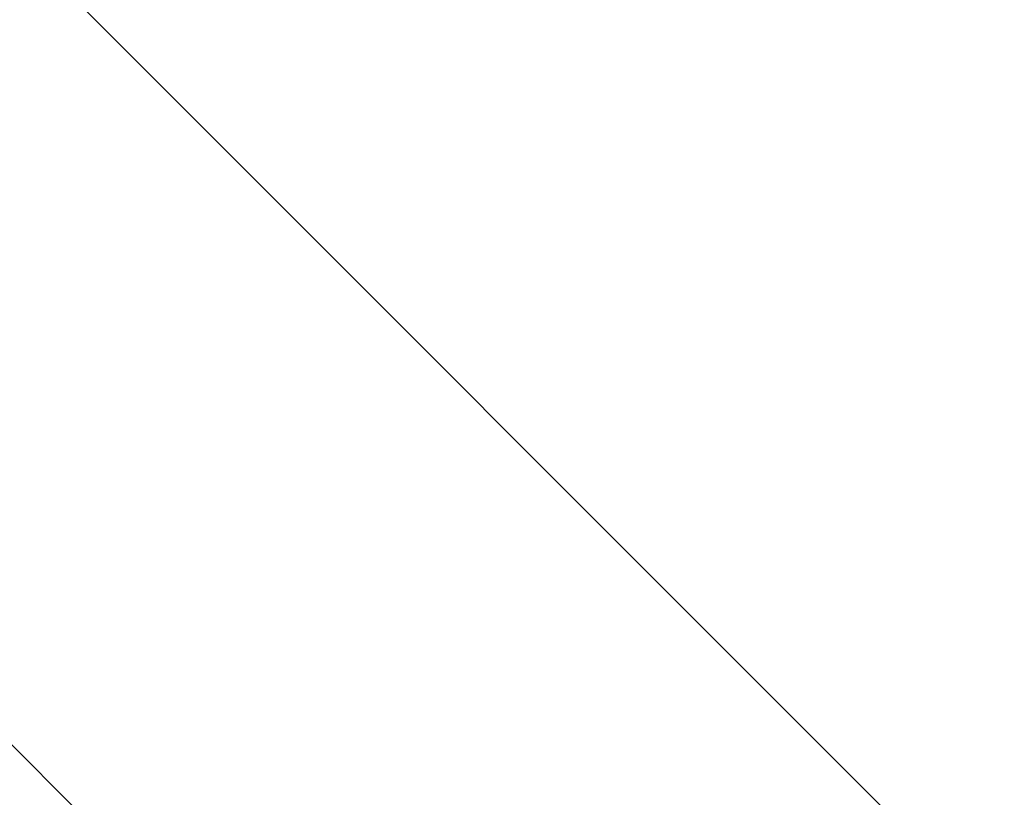
# Model space of a CAD drawing. Units: millimetres. Extents: x -6264 to 238747, y -121400 to 60344.
# Drawn here: x 218572 to 219310, y -110134 to -109552 of the extents above; entities that cross this region are included whole.
import ezdxf

# ---------------------------------------------------------------- set-up
doc = ezdxf.new("R2010")
doc.units = ezdxf.units.MM
doc.header["$PDSIZE"] = -1
doc.linetypes.add('TRAZO_Y_PUNTO', pattern=[1, 0.5, -0.25, 0, -0.25])
doc.styles.add('ROMANS8', font='romans.shx')
doc.dimstyles.new('ISO-25', dxfattribs={"dimtxt": 2.5, "dimasz": 2.5, "dimexe": 1.25, "dimexo": 0.625, "dimtad": 1, "dimtxsty": 'Standard', "dimcen": 2.5, "dimadec": 0, "dimazin": 0, "dimtfac": 1, "dimtmove": 0, "dimatfit": 3, "dimfxl": 1, "dimarcsym": 0})

# ---------------------------------------------------------------- blocks, each defined once
blk = doc.blocks.new('*D19')
at = {"color": 0, "lineweight": -2, "transparency": 16777216}
for start, end in [(303.23881, 310.25896), (274.74104, 282.5468)]:
    blk.add_arc((217865.58, -109427.24), 1813.28, start, end, dxfattribs=at)
at = {"color": 0, "transparency": 16777216}
for points in [[(219020.47, -110792.62), (219054.33, -110829.4), (219147.76, -110709.42)], [(218016.49, -111259.29), (218014.42, -111209.33), (217865.58, -111240.52)]]:
    blk.add_solid(points, dxfattribs=at)
at = {"layer": 'Defpoints', "color": 0, "transparency": 16777216}
for p in [(217865.58, -107867.15), (217865.58, -109427.24), (218334.89, -111178.73), (222071.83, -113633.49), (217865.58, -115633.76)]:
    blk.add_point(p, dxfattribs=at)
at = {"color": 2, "transparency": 16777216, "insert": (218559.49, -111102.49), "char_height": 200, "attachment_point": 5, "style": 'ROMANS8'}
blk.add_mtext('45°', dxfattribs=at)
blk = doc.blocks.new('*D20')
at = {"color": 0, "lineweight": -2, "transparency": 16777216}
for p, q in [((217842.36, -109369), (218144.84, -109066.51)), ((218250.2, -109173.29), (219358.35, -110281.44)), ((220866.49, -111789.58), (219758.35, -110681.44)), ((220670.79, -112197.42), (220973.27, -111894.94))]:
    blk.add_line(p, q, dxfattribs=at)
at = {"color": 0, "transparency": 16777216}
for points in [[(218267.88, -109155.61), (218232.52, -109190.97), (218144.13, -109067.22)], [(220884.17, -111771.9), (220848.82, -111807.26), (220972.56, -111895.65)]]:
    blk.add_solid(points, dxfattribs=at)
at = {"layer": 'Defpoints', "color": 0, "transparency": 16777216}
for p in [(217841.65, -109369.7), (220972.56, -111895.65), (220670.08, -112198.13)]:
    blk.add_point(p, dxfattribs=at)
at = {"color": 2, "transparency": 16777216, "insert": (219558.35, -110481.44), "char_height": 200, "attachment_point": 5, "style": 'ROMANS8'}
blk.add_mtext('4000', dxfattribs=at)

msp = doc.modelspace()

# ---------------------------------------------------------------- linework, layer by layer
at = {"color": 7, "linetype": 'TRAZO_Y_PUNTO', "ltscale": 500}
msp.add_line((217841.65, -109369.7), (220706.19, -112234.24), dxfattribs=at)

# ---------------------------------------------------------------- dimensions: what is measured, and where the dimension line sits
at = {"color": 7}
dim = msp.add_angular_dim_2l(base=(218334.89, -111178.73), line1=((217865.58, -109427.24), (222071.83, -113633.49)), line2=((217865.58, -115633.76), (217865.58, -107867.15)), dimstyle='ISO-25', override={"dimtxt": 200, "dimasz": 150, "dimexe": 1, "dimexo": 1, "dimgap": 100, "dimtad": 0, "dimtih": 1, "dimtoh": 1, "dimdec": 0, "dimzin": 0, "dimtxsty": 'ROMANS8', "dimclrt": 2, "dimadec": 0, "dimtzin": 0}, dxfattribs=at)
dim.commit()
dim.dimension.update_dxf_attribs({"geometry": '*D19', "text_midpoint": (218559.49, -111102.49)})
dim = msp.add_aligned_dim(p1=(217841.65, -109369.7), p2=(220670.08, -112198.13), distance=427.77, dimstyle='ISO-25', override={"dimtxt": 200, "dimasz": 150, "dimexe": 1, "dimexo": 1, "dimgap": 100, "dimtad": 0, "dimtih": 1, "dimtoh": 1, "dimdec": 0, "dimzin": 0, "dimtxsty": 'ROMANS8', "dimclrt": 2, "dimadec": 2, "dimtzin": 0}, dxfattribs=at)
dim.commit()
dim.dimension.update_dxf_attribs({"geometry": '*D20', "text_midpoint": (219558.35, -110481.44)})

doc.saveas('drawing.dxf')
